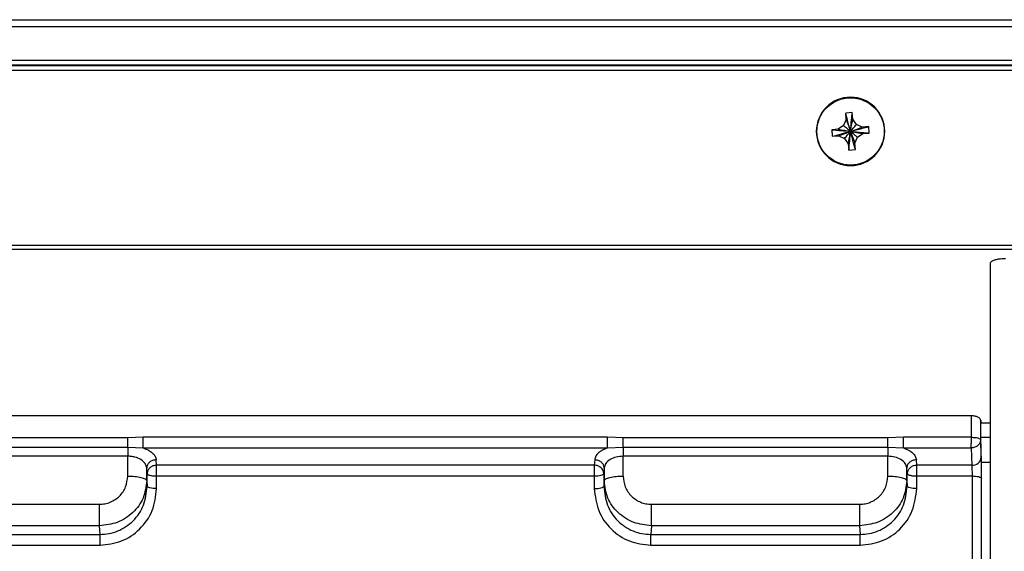
# Paper-space layout 'Sheet5' of a CAD drawing. Units: inches. Extents: x 0 to 33.1, y 0 to 23.4.
# Drawn here: x 12.3 to 16.4, y 8 to 10.2 of the extents above; entities that cross this region are included whole.
import ezdxf

# ---------------------------------------------------------------- set-up
doc = ezdxf.new("R2010")
doc.units = ezdxf.units.IN
doc.header["$MEASUREMENT"] = 0

psp = doc.layouts.new('Sheet5')

# ---------------------------------------------------------------- linework, layer by layer
at = {"color": 7, "linetype": 'Continuous', "lineweight": 25}
for p, q in [((5.5574, 10.2288), (25.9904, 10.2288)), ((25.9904, 10.1992), (5.5574, 10.1992)), ((5.8723, 10.0614), (25.6755, 10.0614)), ((5.8783, 10.0417), (25.6695, 10.0417)), ((25.6695, 10.0383), (5.8783, 10.0383)), ((25.6695, 10.0186), (5.8783, 10.0186)), ((15.7808, 9.844), (15.7539, 9.8417)), ((15.7562, 9.8148), (15.7539, 9.8417)), ((15.7831, 9.8171), (15.7808, 9.844)), ((15.7562, 9.8148), (15.7448, 9.7906)), ((15.7984, 9.7952), (15.7831, 9.8171)), ((15.8226, 9.7839), (15.7984, 9.7952)), ((15.7229, 9.7753), (15.696, 9.773)), ((15.696, 9.773), (15.6983, 9.7461)), ((15.7448, 9.7906), (15.7229, 9.7753)), ((15.803, 9.7417), (15.8249, 9.757)), ((15.8495, 9.7862), (15.8226, 9.7839)), ((15.8249, 9.757), (15.8518, 9.7593)), ((15.8518, 9.7593), (15.8495, 9.7862)), ((15.6983, 9.7461), (15.7252, 9.7484)), ((15.7252, 9.7484), (15.7494, 9.7371)), ((15.7494, 9.7371), (15.7647, 9.7152)), ((15.7647, 9.7152), (15.767, 9.6883)), ((15.7916, 9.7175), (15.803, 9.7417)), ((15.7939, 9.6906), (15.7916, 9.7175)), ((15.767, 9.6883), (15.7939, 9.6906)), ((11.7276, 9.2953), (16.8602, 9.2953)), ((11.7276, 9.2782), (16.8602, 9.2782)), ((16.3526, 9.2204), (16.3526, 5.3213)), ((16.2741, 8.5886), (11.7693, 8.5886)), ((16.2741, 8.5886), (16.2741, 8.4995)), ((16.3134, 8.5685), (16.3138, 8.558)), ((16.3134, 8.4896), (16.3134, 8.5685)), ((16.3526, 8.558), (16.3138, 8.558)), ((16.3138, 8.4989), (16.3138, 8.558)), ((12.779, 8.4969), (11.8847, 8.4969)), ((12.8432, 8.4996), (12.779, 8.4969)), ((14.7676, 8.4996), (12.8432, 8.4996)), ((14.8318, 8.4969), (14.7676, 8.4996)), ((15.9286, 8.4969), (14.8318, 8.4969)), ((15.9928, 8.4996), (15.9286, 8.4969)), ((16.2741, 8.4994), (15.9928, 8.4995)), ((16.3158, 8.4179), (16.3134, 8.4896)), ((16.3172, 8.397), (16.3138, 8.4989)), ((16.3526, 8.4989), (16.3138, 8.4989)), ((11.8847, 8.4589), (12.779, 8.4589)), ((12.779, 8.4589), (12.8432, 8.4553)), ((12.8432, 8.4555), (14.7676, 8.4554)), ((14.7676, 8.4553), (14.8318, 8.4589)), ((14.8318, 8.4589), (15.9286, 8.4589)), ((15.9286, 8.4589), (15.9928, 8.4553)), ((15.9928, 8.4556), (16.2741, 8.4557)), ((16.2741, 8.4554), (16.2765, 8.3837)), ((12.779, 8.4209), (11.8847, 8.4209)), ((12.779, 8.3389), (12.779, 8.4209)), ((12.8985, 8.3837), (12.897, 8.4062)), ((14.7138, 8.4062), (14.7123, 8.3837)), ((14.8318, 8.3389), (14.8318, 8.4209)), ((15.9286, 8.4209), (14.8318, 8.4209)), ((15.9286, 8.3389), (15.9286, 8.4209)), ((16.0481, 8.3837), (16.0466, 8.4062)), ((12.8577, 8.3193), (12.8577, 8.3717)), ((12.8592, 8.3492), (12.8577, 8.3717)), ((14.7123, 8.3837), (12.8985, 8.3837)), ((14.7531, 8.3717), (14.7516, 8.3492)), ((14.7531, 8.3717), (14.7531, 8.3193)), ((16.0073, 8.3193), (16.0073, 8.3717)), ((16.0088, 8.3492), (16.0073, 8.3717)), ((16.2765, 8.3837), (16.0481, 8.3837)), ((16.3172, 5.3111), (16.3172, 8.397)), ((16.3172, 8.397), (16.3526, 8.397)), ((12.8592, 8.2968), (12.8592, 8.3492)), ((12.8985, 8.2869), (12.8985, 8.3394)), ((12.8985, 8.3394), (14.7123, 8.3394)), ((14.7123, 8.3394), (14.7123, 8.2869)), ((14.7516, 8.3492), (14.7516, 8.2968)), ((16.0088, 8.2968), (16.0088, 8.3492)), ((16.0481, 8.2869), (16.0481, 8.3394)), ((16.0481, 8.3394), (16.2775, 8.3394)), ((16.2775, 8.3394), (16.2775, 5.31)), ((16.3169, 5.3107), (16.3169, 8.3294)), ((12.8577, 8.3193), (12.8592, 8.2968)), ((14.7531, 8.3193), (14.7516, 8.2968)), ((16.0073, 8.3193), (16.0088, 8.2968)), ((11.777, 8.2219), (12.6619, 8.2219)), ((14.9489, 8.2219), (15.8115, 8.2219)), ((12.6619, 8.1333), (11.777, 8.1333)), ((12.6643, 8.0971), (12.6619, 8.1333)), ((14.9489, 8.1333), (14.9465, 8.0971)), ((15.8115, 8.1333), (14.9489, 8.1333)), ((15.8115, 8.1333), (15.8139, 8.0971)), ((11.7689, 8.0971), (12.6643, 8.0971)), ((14.9465, 8.0971), (15.8139, 8.0971)), ((11.7689, 8.0528), (12.6643, 8.0528)), ((14.9465, 8.0528), (15.8139, 8.0528))]:
    psp.add_line(p, q, dxfattribs=at)
psp.add_circle((15.7739, 9.7662), 0.1395, dxfattribs=at)
for centre, radius, start, end in [((15.7739, 9.7662), 0.1417, 0, 180), ((15.7739, 9.7662), 0.1417, 180, 0), ((16.2786, 8.421), 0.0374, 266.8137, 355.2771), ((14.719, 8.3483), 0.0327, 1.6006, 49.9823), ((12.8719, 8.3572), 0.015, 212.3375, 267.3213), ((16.0215, 8.3572), 0.015, 212.3381, 267.3214)]:
    psp.add_arc(centre, radius, start, end, dxfattribs=at)
for points, knots in [([(15.7739, 9.7662), (15.7696, 9.7824), (15.7621, 9.8109), (15.7563, 9.8324), (15.7539, 9.8417)], [0, 0, 0, 0, 0.569189, 1, 1, 1, 1]), ([(15.7739, 9.7662), (15.7754, 9.7829), (15.778, 9.8122), (15.7799, 9.8345), (15.7808, 9.844)], [0, 0, 0, 0, 0.569189, 1, 1, 1, 1]), ([(15.7562, 9.8148), (15.7589, 9.8072), (15.7638, 9.7938), (15.7708, 9.7745), (15.7739, 9.7662)], [0, 0, 0, 0, 0.565133, 1, 1, 1, 1]), ([(15.7739, 9.7662), (15.7759, 9.7772), (15.7795, 9.7972), (15.782, 9.811), (15.7831, 9.8171)], [0, 0, 0, 0, 0.554244, 1, 1, 1, 1]), ([(15.7739, 9.7662), (15.7792, 9.7725), (15.789, 9.7841), (15.7955, 9.7918), (15.7984, 9.7952)], [0, 0, 0, 0, 0.546006, 1, 1, 1, 1]), ([(15.696, 9.773), (15.7085, 9.7719), (15.7311, 9.7699), (15.7606, 9.7673), (15.7739, 9.7662)], [0, 0, 0, 0, 0.55002, 1, 1, 1, 1]), ([(15.6983, 9.7461), (15.7104, 9.7493), (15.7323, 9.7551), (15.761, 9.7627), (15.7739, 9.7662)], [0, 0, 0, 0, 0.55002, 1, 1, 1, 1]), ([(15.7229, 9.7753), (15.7309, 9.7739), (15.7449, 9.7714), (15.7651, 9.7677), (15.7739, 9.7662)], [0, 0, 0, 0, 0.565132, 1, 1, 1, 1]), ([(15.7252, 9.7484), (15.7328, 9.7512), (15.7462, 9.7561), (15.7655, 9.7631), (15.7739, 9.7662)], [0, 0, 0, 0, 0.565132, 1, 1, 1, 1]), ([(15.7448, 9.7906), (15.7493, 9.7869), (15.7571, 9.7803), (15.7689, 9.7704), (15.7739, 9.7662)], [0, 0, 0, 0, 0.573556, 1, 1, 1, 1]), ([(15.7494, 9.7371), (15.7532, 9.7416), (15.7597, 9.7493), (15.7697, 9.7611), (15.7739, 9.7662)], [0, 0, 0, 0, 0.573556, 1, 1, 1, 1]), ([(15.7647, 9.7152), (15.7662, 9.7231), (15.7687, 9.7372), (15.7723, 9.7574), (15.7739, 9.7662)], [0, 0, 0, 0, 0.565132, 1, 1, 1, 1]), ([(15.767, 9.6883), (15.7681, 9.7007), (15.7701, 9.7233), (15.7727, 9.7529), (15.7739, 9.7662)], [0, 0, 0, 0, 0.55002, 1, 1, 1, 1]), ([(15.7739, 9.7662), (15.7901, 9.7705), (15.8186, 9.778), (15.8402, 9.7837), (15.8495, 9.7862)], [0, 0, 0, 0, 0.5691889, 1, 1, 1, 1]), ([(15.7739, 9.7662), (15.7845, 9.77), (15.8035, 9.7769), (15.8167, 9.7817), (15.8226, 9.7839)], [0, 0, 0, 0, 0.554243, 1, 1, 1, 1]), ([(15.7739, 9.7662), (15.785, 9.7642), (15.8049, 9.7606), (15.8187, 9.7581), (15.8249, 9.757)], [0, 0, 0, 0, 0.554244, 1, 1, 1, 1]), ([(15.7739, 9.7662), (15.7802, 9.7608), (15.7919, 9.751), (15.7995, 9.7446), (15.803, 9.7417)], [0, 0, 0, 0, 0.546006, 1, 1, 1, 1]), ([(15.7739, 9.7662), (15.7778, 9.7556), (15.7847, 9.7365), (15.7895, 9.7234), (15.7916, 9.7175)], [0, 0, 0, 0, 0.554244, 1, 1, 1, 1]), ([(15.7739, 9.7662), (15.7906, 9.7647), (15.82, 9.7621), (15.8422, 9.7601), (15.8518, 9.7593)], [0, 0, 0, 0, 0.569189, 1, 1, 1, 1]), ([(15.7939, 9.6906), (15.7907, 9.7027), (15.7849, 9.7246), (15.7773, 9.7533), (15.7739, 9.7662)], [0, 0, 0, 0, 0.55002, 1, 1, 1, 1]), ([(16.4156, 9.2386), (16.4088, 9.2384), (16.3952, 9.238), (16.3768, 9.2351), (16.3625, 9.2308), (16.354, 9.2256), (16.3531, 9.222), (16.3526, 9.2204)], [0, 0, 0, 0, 0.202612, 0.40551, 0.612923, 0.828232, 1, 1, 1, 1]), ([(16.3134, 8.5685), (16.3131, 8.5702), (16.3126, 8.573), (16.3091, 8.578), (16.3024, 8.5829), (16.2923, 8.5866), (16.2825, 8.5883), (16.2769, 8.5885), (16.2741, 8.5886)], [0, 0, 0, 0, 0.1632551, 0.2725637, 0.5022333, 0.7300182, 0.8609362, 1, 1, 1, 1]), ([(12.779, 8.4589), (12.779, 8.4615), (12.779, 8.4667), (12.779, 8.4765), (12.779, 8.4868), (12.779, 8.4936), (12.779, 8.4969)], [0, 0, 0, 0, 0.245655, 0.499982, 0.75432, 1, 1, 1, 1]), ([(12.8432, 8.4555), (12.8432, 8.458), (12.8432, 8.4629), (12.8432, 8.4742), (12.8432, 8.4869), (12.8432, 8.4953), (12.8432, 8.4996)], [0, 0, 0, 0, 0.25, 0.500001, 0.75, 1, 1, 1, 1]), ([(14.7676, 8.4554), (14.7676, 8.4579), (14.7676, 8.4629), (14.7676, 8.4741), (14.7676, 8.4869), (14.7676, 8.4954), (14.7676, 8.4996)], [0, 0, 0, 0, 0.249999, 0.499999, 0.75, 1, 1, 1, 1]), ([(14.8318, 8.4589), (14.8318, 8.4615), (14.8318, 8.4668), (14.8318, 8.4765), (14.8318, 8.4868), (14.8318, 8.4936), (14.8318, 8.4969)], [0, 0, 0, 0, 0.250001, 0.500002, 0.750002, 1, 1, 1, 1]), ([(15.9286, 8.4589), (15.9286, 8.4615), (15.9286, 8.4668), (15.9286, 8.4765), (15.9286, 8.4868), (15.9286, 8.4936), (15.9286, 8.4969)], [0, 0, 0, 0, 0.25, 0.5, 0.75, 1, 1, 1, 1]), ([(15.9928, 8.4556), (15.9928, 8.4581), (15.9928, 8.463), (15.9928, 8.4742), (15.9928, 8.4869), (15.9928, 8.4953), (15.9928, 8.4995)], [0, 0, 0, 0, 0.249998, 0.5, 0.75, 1, 1, 1, 1]), ([(16.2741, 8.4995), (16.2792, 8.4993), (16.2894, 8.4991), (16.3023, 8.4968), (16.3114, 8.4935), (16.3128, 8.4909), (16.3134, 8.4896)], [0, 0, 0, 0, 0.25, 0.499999, 0.750002, 1, 1, 1, 1]), ([(16.2741, 8.4994), (16.2741, 8.4952), (16.2741, 8.4867), (16.2741, 8.4785), (16.2741, 8.4744)], [0, 0, 0, 0, 0.5000022, 1, 1, 1, 1]), ([(16.3134, 8.4896), (16.3128, 8.4852), (16.3116, 8.4763), (16.3025, 8.465), (16.2895, 8.4571), (16.2792, 8.456), (16.2741, 8.4554)], [0, 0, 0, 0, 0.25, 0.5, 0.75, 1, 1, 1, 1]), ([(12.779, 8.4589), (12.779, 8.4563), (12.779, 8.4511), (12.779, 8.4414), (12.779, 8.4311), (12.779, 8.4243), (12.779, 8.4209)], [0, 0, 0, 0, 0.25, 0.5, 0.75, 1, 1, 1, 1]), ([(12.8432, 8.4553), (12.8507, 8.4524), (12.8659, 8.4465), (12.8825, 8.4346), (12.894, 8.4209), (12.896, 8.4111), (12.897, 8.4062)], [0, 0, 0, 0, 0.244635, 0.492852, 0.744043, 1, 1, 1, 1]), ([(14.7676, 8.4553), (14.7601, 8.4524), (14.7451, 8.4466), (14.7285, 8.4347), (14.7168, 8.421), (14.7148, 8.4112), (14.7138, 8.4062)], [0, 0, 0, 0, 0.242766, 0.49051, 0.742338, 1, 1, 1, 1]), ([(14.8318, 8.4589), (14.8318, 8.4563), (14.8318, 8.4511), (14.8318, 8.4414), (14.8318, 8.4311), (14.8318, 8.4243), (14.8318, 8.4209)], [0, 0, 0, 0, 0.2499997, 0.5000004, 0.7499993, 1, 1, 1, 1]), ([(15.9286, 8.4589), (15.9286, 8.4563), (15.9286, 8.4511), (15.9286, 8.4414), (15.9286, 8.4311), (15.9286, 8.4243), (15.9286, 8.4209)], [0, 0, 0, 0, 0.2499997, 0.5000004, 0.7499993, 1, 1, 1, 1]), ([(15.9928, 8.4553), (16.0003, 8.4524), (16.0154, 8.4466), (16.032, 8.4346), (16.0436, 8.421), (16.0456, 8.4111), (16.0466, 8.4062)], [0, 0, 0, 0, 0.243301, 0.491049, 0.742713, 1, 1, 1, 1]), ([(16.2741, 8.4557), (16.2741, 8.4581), (16.2741, 8.463), (16.2741, 8.4706), (16.2741, 8.4744)], [0, 0, 0, 0, 0.499999, 1, 1, 1, 1]), ([(12.8577, 8.3717), (12.8562, 8.3783), (12.8532, 8.3913), (12.8348, 8.4076), (12.8132, 8.4166), (12.7939, 8.4204), (12.7839, 8.4207), (12.779, 8.4209)], [0, 0, 0, 0, 0.263006, 0.517911, 0.761163, 0.881545, 1, 1, 1, 1]), ([(12.897, 8.4062), (12.8919, 8.4056), (12.8816, 8.4044), (12.8687, 8.3964), (12.8596, 8.3851), (12.8583, 8.3762), (12.8577, 8.3717)], [0, 0, 0, 0, 0.250001, 0.500001, 0.750001, 1, 1, 1, 1]), ([(14.7531, 8.3717), (14.7525, 8.3762), (14.7512, 8.3851), (14.7421, 8.3964), (14.7292, 8.4044), (14.7189, 8.4056), (14.7138, 8.4062)], [0, 0, 0, 0, 0.249999, 0.499999, 0.75, 1, 1, 1, 1]), ([(14.8318, 8.4209), (14.8221, 8.4202), (14.802, 8.4187), (14.7762, 8.4076), (14.7576, 8.3913), (14.7546, 8.3783), (14.7531, 8.3717)], [0, 0, 0, 0, 0.231955, 0.480801, 0.735698, 1, 1, 1, 1]), ([(16.0073, 8.3717), (16.0058, 8.3783), (16.0028, 8.3913), (15.9842, 8.4076), (15.9584, 8.4187), (15.9383, 8.4202), (15.9286, 8.4209)], [0, 0, 0, 0, 0.264128, 0.519301, 0.768113, 1, 1, 1, 1]), ([(16.0466, 8.4062), (16.0415, 8.4056), (16.0312, 8.4044), (16.0183, 8.3964), (16.0092, 8.3851), (16.0079, 8.3762), (16.0073, 8.3717)], [0, 0, 0, 0, 0.2500001, 0.5000009, 0.7500012, 1, 1, 1, 1]), ([(12.8985, 8.3837), (12.8934, 8.3831), (12.8832, 8.3819), (12.8702, 8.3739), (12.8611, 8.3625), (12.8598, 8.3537), (12.8592, 8.3492)], [0, 0, 0, 0, 0.2500012, 0.4999995, 0.7500016, 1, 1, 1, 1]), ([(12.8985, 8.3394), (12.8985, 8.3436), (12.8985, 8.3521), (12.8985, 8.3649), (12.8985, 8.3761), (12.8985, 8.3812), (12.8985, 8.3837)], [0, 0, 0, 0, 0.249999, 0.499998, 0.749998, 1, 1, 1, 1]), ([(14.74, 8.3733), (14.738, 8.3748), (14.7342, 8.3778), (14.7273, 8.381), (14.7199, 8.3832), (14.7148, 8.3835), (14.7123, 8.3837)], [0, 0, 0, 0, 0.2500002, 0.4999991, 0.7499989, 1, 1, 1, 1]), ([(14.7123, 8.3837), (14.7123, 8.3812), (14.7123, 8.3761), (14.7123, 8.3649), (14.7123, 8.3521), (14.7123, 8.3436), (14.7123, 8.3394)], [0, 0, 0, 0, 0.250002, 0.500002, 0.750001, 1, 1, 1, 1]), ([(16.0481, 8.3837), (16.043, 8.3831), (16.0328, 8.3819), (16.0198, 8.3739), (16.0107, 8.3625), (16.0094, 8.3537), (16.0088, 8.3492)], [0, 0, 0, 0, 0.25, 0.499999, 0.750001, 1, 1, 1, 1]), ([(16.0481, 8.3394), (16.0481, 8.3436), (16.0481, 8.3521), (16.0481, 8.3649), (16.0481, 8.3761), (16.0481, 8.3812), (16.0481, 8.3837)], [0, 0, 0, 0, 0.249999, 0.499998, 0.749998, 1, 1, 1, 1]), ([(16.2765, 8.3837), (16.2766, 8.3808), (16.2769, 8.3752), (16.2772, 8.3631), (16.2774, 8.3508), (16.2775, 8.3431), (16.2775, 8.3394)], [0, 0, 0, 0, 0.28208, 0.542796, 0.782111, 1, 1, 1, 1]), ([(16.3169, 8.3294), (16.3168, 8.3396), (16.3168, 8.3589), (16.3166, 8.377), (16.3165, 8.3855)], [0, 0, 0, 0, 0.530737, 1, 1, 1, 1]), ([(12.6619, 8.2219), (12.6695, 8.2223), (12.6848, 8.2231), (12.7142, 8.2324), (12.7468, 8.2539), (12.7737, 8.293), (12.7772, 8.3236), (12.779, 8.3389)], [0, 0, 0, 0, 0.122746, 0.245615, 0.493274, 0.745652, 1, 1, 1, 1]), ([(12.779, 8.3389), (12.7891, 8.3386), (12.8092, 8.3381), (12.8349, 8.3335), (12.8532, 8.3271), (12.8562, 8.3219), (12.8577, 8.3193)], [0, 0, 0, 0, 0.250001, 0.500001, 0.75, 1, 1, 1, 1]), ([(12.8712, 8.3422), (12.8731, 8.3418), (12.8769, 8.3409), (12.8837, 8.3401), (12.891, 8.3395), (12.896, 8.3394), (12.8985, 8.3394)], [0, 0, 0, 0, 0.249999, 0.500002, 0.750001, 1, 1, 1, 1]), ([(14.7123, 8.3394), (14.7173, 8.3395), (14.7274, 8.3398), (14.7402, 8.3421), (14.7494, 8.3453), (14.7509, 8.3479), (14.7516, 8.3492)], [0, 0, 0, 0, 0.249999, 0.5, 0.749998, 1, 1, 1, 1]), ([(14.7531, 8.3193), (14.7546, 8.3219), (14.7576, 8.3271), (14.7759, 8.3335), (14.8016, 8.3381), (14.8217, 8.3386), (14.8318, 8.3389)], [0, 0, 0, 0, 0.25, 0.499999, 0.75, 1, 1, 1, 1]), ([(14.8318, 8.3389), (14.8336, 8.3236), (14.8371, 8.293), (14.8641, 8.2538), (14.8967, 8.2323), (14.9261, 8.2231), (14.9413, 8.2223), (14.9489, 8.2219)], [0, 0, 0, 0, 0.254816, 0.507267, 0.755058, 0.877437, 1, 1, 1, 1]), ([(15.8115, 8.2219), (15.8191, 8.2223), (15.8343, 8.2231), (15.8637, 8.2323), (15.8963, 8.2538), (15.9233, 8.293), (15.9268, 8.3236), (15.9286, 8.3389)], [0, 0, 0, 0, 0.122509, 0.244941, 0.492732, 0.745184, 1, 1, 1, 1]), ([(15.9286, 8.3389), (15.9387, 8.3386), (15.9589, 8.3381), (15.9845, 8.3335), (16.0028, 8.3271), (16.0058, 8.3219), (16.0073, 8.3193)], [0, 0, 0, 0, 0.25, 0.500001, 0.75, 1, 1, 1, 1]), ([(16.0208, 8.3422), (16.0227, 8.3418), (16.0265, 8.3409), (16.0333, 8.3401), (16.0406, 8.3395), (16.0456, 8.3394), (16.0481, 8.3394)], [0, 0, 0, 0, 0.250002, 0.500001, 0.75, 1, 1, 1, 1]), ([(16.2775, 8.3394), (16.2826, 8.3392), (16.2928, 8.3389), (16.3057, 8.3366), (16.3149, 8.3333), (16.3162, 8.3307), (16.3169, 8.3294)], [0, 0, 0, 0, 0.249999, 0.499998, 0.749999, 1, 1, 1, 1]), ([(12.8577, 8.3193), (12.8546, 8.2949), (12.8486, 8.2462), (12.8028, 8.1846), (12.738, 8.1419), (12.6869, 8.1361), (12.6619, 8.1333)], [0, 0, 0, 0, 0.25326, 0.50433, 0.75711, 1, 1, 1, 1]), ([(12.6643, 8.0971), (12.6769, 8.0978), (12.7021, 8.0992), (12.7508, 8.1143), (12.805, 8.1507), (12.8504, 8.2174), (12.8562, 8.27), (12.8592, 8.2968)], [0, 0, 0, 0, 0.120401, 0.241611, 0.486056, 0.739102, 1, 1, 1, 1]), ([(12.6643, 8.0528), (12.6946, 8.0563), (12.7556, 8.0631), (12.8331, 8.1165), (12.8878, 8.1939), (12.8949, 8.2557), (12.8985, 8.2869)], [0, 0, 0, 0, 0.242307, 0.488214, 0.741341, 1, 1, 1, 1]), ([(12.8985, 8.2869), (12.8935, 8.2871), (12.8834, 8.2874), (12.8706, 8.2896), (12.8614, 8.2929), (12.8599, 8.2955), (12.8592, 8.2968)], [0, 0, 0, 0, 0.2500018, 0.5000042, 0.7500022, 1, 1, 1, 1]), ([(14.7123, 8.2869), (14.7173, 8.2871), (14.7274, 8.2874), (14.7402, 8.2896), (14.7494, 8.2929), (14.7509, 8.2955), (14.7516, 8.2968)], [0, 0, 0, 0, 0.250001, 0.500002, 0.750002, 1, 1, 1, 1]), ([(14.7123, 8.2869), (14.7159, 8.2557), (14.723, 8.194), (14.7777, 8.1165), (14.8552, 8.0632), (14.9162, 8.0563), (14.9465, 8.0528)], [0, 0, 0, 0, 0.258617, 0.511733, 0.757546, 1, 1, 1, 1]), ([(14.7516, 8.2968), (14.7546, 8.27), (14.7604, 8.2174), (14.8058, 8.1508), (14.86, 8.1143), (14.9087, 8.0992), (14.9339, 8.0978), (14.9465, 8.0971)], [0, 0, 0, 0, 0.260868, 0.513911, 0.758263, 0.879519, 1, 1, 1, 1]), ([(14.9489, 8.1333), (14.9239, 8.1361), (14.8728, 8.1419), (14.808, 8.1846), (14.7622, 8.2462), (14.7562, 8.2948), (14.7531, 8.3193)], [0, 0, 0, 0, 0.24306, 0.495659, 0.746719, 1, 1, 1, 1]), ([(16.0073, 8.3193), (16.0042, 8.2948), (15.9982, 8.2462), (15.9525, 8.1846), (15.8876, 8.1419), (15.8365, 8.1361), (15.8115, 8.1333)], [0, 0, 0, 0, 0.253281, 0.504341, 0.756937, 1, 1, 1, 1]), ([(15.8139, 8.0971), (15.8265, 8.0978), (15.8517, 8.0992), (15.9004, 8.1143), (15.9546, 8.1507), (16, 8.2174), (16.0058, 8.27), (16.0088, 8.2968)], [0, 0, 0, 0, 0.1204, 0.241611, 0.486056, 0.739102, 1, 1, 1, 1]), ([(15.8139, 8.0528), (15.8442, 8.0563), (15.9052, 8.0631), (15.9827, 8.1165), (16.0374, 8.1939), (16.0445, 8.2557), (16.0481, 8.2869)], [0, 0, 0, 0, 0.242307, 0.488215, 0.741341, 1, 1, 1, 1]), ([(16.0481, 8.2869), (16.0431, 8.2871), (16.033, 8.2874), (16.0202, 8.2896), (16.011, 8.2929), (16.0095, 8.2955), (16.0088, 8.2968)], [0, 0, 0, 0, 0.250001, 0.500002, 0.750002, 1, 1, 1, 1]), ([(12.6619, 8.1333), (12.6619, 8.1383), (12.6619, 8.1483), (12.6619, 8.1709), (12.6619, 8.1963), (12.6619, 8.2134), (12.6619, 8.2219)], [0, 0, 0, 0, 0.25, 0.500001, 0.75, 1, 1, 1, 1]), ([(14.9489, 8.1333), (14.9489, 8.1383), (14.9489, 8.1483), (14.9489, 8.1709), (14.9489, 8.1963), (14.9489, 8.2134), (14.9489, 8.2219)], [0, 0, 0, 0, 0.25, 0.500001, 0.75, 1, 1, 1, 1]), ([(15.8115, 8.2219), (15.8115, 8.2134), (15.8115, 8.1963), (15.8115, 8.1709), (15.8115, 8.1483), (15.8115, 8.1383), (15.8115, 8.1333)], [0, 0, 0, 0, 0.2499999, 0.4999992, 0.7499998, 1, 1, 1, 1]), ([(12.6643, 8.0528), (12.6643, 8.0571), (12.6643, 8.0656), (12.6643, 8.0783), (12.6643, 8.0896), (12.6643, 8.0946), (12.6643, 8.0971)], [0, 0, 0, 0, 0.250001, 0.5, 0.750001, 1, 1, 1, 1]), ([(14.9465, 8.0528), (14.9465, 8.0571), (14.9465, 8.0656), (14.9465, 8.0783), (14.9465, 8.0896), (14.9465, 8.0946), (14.9465, 8.0971)], [0, 0, 0, 0, 0.250001, 0.5, 0.750001, 1, 1, 1, 1]), ([(15.8139, 8.0528), (15.8139, 8.0571), (15.8139, 8.0656), (15.8139, 8.0783), (15.8139, 8.0896), (15.8139, 8.0946), (15.8139, 8.0971)], [0, 0, 0, 0, 0.250001, 0.5, 0.750001, 1, 1, 1, 1])]:
    psp.add_open_spline(points, degree=3, knots=knots, dxfattribs=at)
at = {"color": 8, "linetype": 'Continuous', "lineweight": 25}
psp.add_open_spline([(16.3165, 8.3855), (16.3164, 8.392), (16.3162, 8.4051), (16.316, 8.4136), (16.3158, 8.4179)], degree=3, knots=[0, 0, 0, 0, 0.5013028, 1, 1, 1, 1], dxfattribs=at)

doc.saveas('drawing.dxf')
